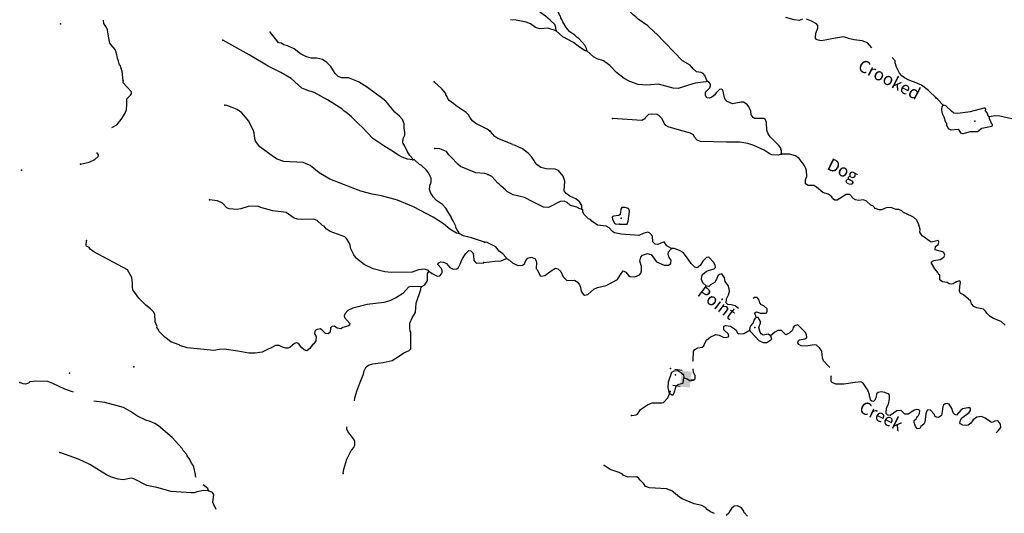
# Model space of a CAD drawing. Extents: x 341122 to 627404, y 16451084 to 16591867.
# Drawn here: x 562611 to 602359, y 16536000 to 16555933 of the extents above; entities that cross this region are included whole.
import ezdxf
from ezdxf.enums import TextEntityAlignment as Align

# ---------------------------------------------------------------- set-up
doc = ezdxf.new("R2010")
doc.units = 0
doc.header["$MEASUREMENT"] = 0
for name, color, linetype in [('L3', 7, 'CONTINUOUS'), ('L4', 7, 'CONTINUOUS'), ('L6', 7, 'CONTINUOUS')]:
    doc.layers.add(name, color=color, linetype=linetype)
doc.styles.add('STYLE-FONT023', font='font023.shx')

# ---------------------------------------------------------------- blocks, each defined once
blk = doc.blocks.new('DAM90')
at = {"layer": 'L6', "color": 7, "linetype": 'CONTINUOUS'}
for p, q in [((-398, 323), (-688, 323)), ((149, 0), (0, 0)), ((-398, -323), (-688, -323))]:
    blk.add_line(p, q, dxfattribs=at)
blk.add_solid([(0, -323), (0, 323), (-398, -323), (-398, 323)], dxfattribs=at)

msp = doc.modelspace()

# ---------------------------------------------------------------- linework, layer by layer
at = {"layer": 'L3', "color": 140, "linetype": 'CONTINUOUS'}
msp.add_line((572987.3, 16555088.37), (572719.9, 16555427.51), dxfattribs=at)
at = {"layer": 'L3', "color": 140, "linetype": 'CONTINUOUS', "flags": 128}
for points in [[(584267.42, 16555489.26), (584257.11, 16555623.45), (584212.26, 16555734.25), (584028.85, 16555918.49), (583843.86, 16556069.43), (583649.72, 16556204.05), (583432.98, 16556389.89), (583279.74, 16556505.86), (582952.6, 16556830.72), (582674.73, 16557136.48), (582486.16, 16557212.35), (582176.05, 16557193.74), (581993, 16557210.86), (581886.21, 16557249.38)], [(585507.28, 16554677.88), (585494.99, 16554770.4), (585425.92, 16554899.03), (585188.11, 16555169.48), (585115.06, 16555214.74), (585019.4, 16555311.24), (584825.26, 16555445.87), (584674.4, 16555611.88), (584543.41, 16555843.78), (584498.19, 16555946.21), (584459.27, 16556006.57), (584437.44, 16556074.47), (584405.69, 16556109.44), (584384.25, 16556185.68), (584283.03, 16556340.93), (584248.53, 16556493), (584260.87, 16556751.49), (584201.35, 16556904.77), (584075.52, 16557069.54), (584003.64, 16557139.86), (583775.37, 16557259.41), (583664.6, 16557390.05), (583642.39, 16557449.6)], [(590362.56, 16553451.39), (590264.94, 16553681.72), (590201.83, 16553759.93), (590120.04, 16553797.28), (589937.78, 16553831.05), (589801.63, 16553954.55), (589682.93, 16554093.94), (589365.32, 16554267.89), (588298.22, 16555371.88), (588249.43, 16555399.28), (588242.66, 16555433.05), (587962.01, 16555680.46), (587573.74, 16555949.71), (587478.04, 16556046.22), (587373.23, 16556126.44), (587213.67, 16556284.48), (586800.78, 16556738.76), (586609.06, 16556923.43), (586368.47, 16557135.5)], [(594217.94, 16555958.16), (594081.35, 16555897.84), (593882.05, 16555924.07), (593535.84, 16556024.2)], [(566713.58, 16553960.34), (566677.24, 16554070.8), (566645.12, 16554097.46), (566595, 16554267.1), (566588.7, 16554309.2), (566572.86, 16554326.68), (566512.21, 16554622.19), (566467.13, 16554724.71), (566284.83, 16554925.93), (566254.35, 16554985.95), (566205.86, 16555188.91), (566155.62, 16555525.71), (566118.05, 16555611.15), (566009.14, 16555775.33), (565990.31, 16555901.59), (565991.66, 16555909.96)], [(584267.42, 16555489.26), (583937.9, 16555588.55), (583610.71, 16555562.4), (583429.67, 16555621.19), (583227.59, 16555764.56), (583055.66, 16555839.63), (582649.49, 16555909.18), (582424.92, 16555924.47)], [(597010.98, 16554790.34), (596829.57, 16554997.68), (596624.72, 16555082.67), (596300.34, 16555114.9), (596060.52, 16555168.13), (596053.38, 16555193.56), (595871.53, 16555235.67), (595543.18, 16555184.49), (594978.54, 16555086.13), (594845.52, 16555100.84), (594780.04, 16555129.05), (594740.72, 16555181.07), (594750.7, 16555389.51), (594827.35, 16555594.77), (594832.14, 16555694.83), (594776.95, 16555764.33), (594581.64, 16555873.94), (594376.78, 16555958.95)], [(585507.28, 16554677.88), (585432.21, 16554681.47), (585213.08, 16554817.27), (584963.35, 16555013.06), (584531.43, 16555242.62), (584267.42, 16555489.26)], [(578483.34, 16550278.98), (578267.38, 16550306.34), (578045.17, 16550375.8), (577882.93, 16550475.75), (577664.83, 16550628.57), (577347.9, 16550811.37), (576870.81, 16551135.78), (576441.99, 16551591.54), (576289.73, 16551724.41), (576011.12, 16552005.61), (575778.38, 16552200.96), (575713.31, 16552237.6), (575617.79, 16552334.26), (575042.3, 16552696.95), (574505.19, 16552990.91), (574200.42, 16553081.14), (574004.42, 16553174.39), (573563.57, 16553555.53), (573157.82, 16553801.2), (572644.1, 16554060.56), (571880.53, 16554507.79), (570815.49, 16555111.93)], [(578483.34, 16550278.98), (578469.14, 16550329.82), (578366.52, 16550451.9), (578249.66, 16550624.78), (578144.07, 16550855.68), (578097.76, 16550933.18), (578075.62, 16550992.76), (578090.93, 16551134.1), (578164.2, 16551264.22), (578162.06, 16551389.68), (578137.35, 16551566.42), (578136.82, 16551725.24), (578062.1, 16551904.42), (577943.6, 16552043.99), (577759.26, 16552203.54), (577387.98, 16552639.75), (577275.78, 16552737.21), (576646.43, 16553194.52), (576289.88, 16553421.03), (575880.01, 16553583.33), (575612.37, 16553579.81), (575473.12, 16553636.84), (575345.48, 16553760.13), (575167.31, 16554044.75), (575016.7, 16554210.97), (574830.32, 16554328.79), (574598.48, 16554373.68), (574381.33, 16554376.02), (574191.63, 16554427.2), (573946.84, 16554547.91), (573689.52, 16554752.84), (573428.05, 16554874.39), (573262.97, 16554915.95), (573174.55, 16554987.19), (573058.23, 16555001.29), (572987.3, 16555088.37)], [(590362.56, 16553451.39), (590311.35, 16553428.79), (589882.53, 16553374.06), (589568.84, 16553280.39), (589194.8, 16553147.85), (588995.09, 16553165.75), (588550.01, 16553295.66), (588392.78, 16553328.22), (587931.41, 16553291.79), (587573.28, 16553317.26), (587236.2, 16553433.63), (587016.25, 16553552.79), (586702.23, 16553801.79), (586439.84, 16554081.76), (586327.09, 16554170.7), (586173.45, 16554278.32), (585926.49, 16554356.98), (585779.58, 16554430.88), (585507.28, 16554677.88)], [(599885.26, 16552486.64), (599678.84, 16552713.78), (599614.49, 16552767.01), (599583.14, 16552810.28), (599334.64, 16553031.06), (599294.92, 16553074.78), (599012.66, 16553288.83), (598857.04, 16553354.75), (598841.16, 16553372.24), (598504.07, 16553488.61), (598332.97, 16553580.36), (598228.17, 16553660.59), (598124.94, 16553774.18), (598003.09, 16554022.35), (597952.68, 16554191.88), (597947.93, 16554267.34), (597830.49, 16554405.28)], [(566789.34, 16553463.52), (566741.98, 16553858.66), (566713.58, 16553960.34)], [(566327.92, 16551578.23), (566534.55, 16551687.53), (566711.99, 16551896.09), (566875.67, 16552163.82), (566924.33, 16552303.48), (566933.81, 16552495.26), (566930, 16552587.36), (566937.4, 16552737.44), (567086.54, 16552880.52), (567123.18, 16552945.59), (567118.52, 16553021.02), (566785.22, 16553380.13), (566789.34, 16553463.52)], [(581590.66, 16551429.45), (581485.96, 16551509.84), (581029.37, 16551741.3), (580892.56, 16551848.35), (580798.29, 16551970.02), (580728.99, 16552090.43), (580633.47, 16552187.09), (580237.3, 16552457.37), (580140.54, 16552529.01), (579954.93, 16552663.52), (579877.33, 16552784.36), (579862.69, 16552826.86), (579807.63, 16552896.46), (579810.51, 16552954.8), (579652.81, 16553146.48), (579340.83, 16553429.32)], [(593364.18, 16550508.34), (593370.95, 16550650.1), (593339.2, 16550685.03), (593349.52, 16550726.34), (593255.43, 16550856.2), (592904.11, 16551198.91), (592826.3, 16551319.63), (592766.78, 16551472.88), (592764.85, 16551782.21), (592704.53, 16551918.78), (592646.95, 16551938.28), (592279.27, 16551939.12), (592222.9, 16551983.61), (592136.38, 16552096.36), (592126.47, 16552238.92), (592043.11, 16552418.39), (591980.8, 16552513.29), (591834.71, 16552603.87), (591734.65, 16552608.63), (591380.47, 16552541.98), (591175.61, 16552627), (591095.79, 16552706.02), (591058.11, 16552791.4), (590997.39, 16553095.14), (590932.28, 16553131.69), (590864.39, 16553109.85), (590732.95, 16552982.4), (590670.2, 16552893.47), (590557.02, 16552798.62), (590463.7, 16552769.65), (590347.36, 16552783.55), (590293.41, 16552878.08), (590298.58, 16552986.47), (590335.12, 16553051.59), (590466.96, 16553187.34), (590503.91, 16553260.8), (590499.15, 16553336.23), (590427.68, 16553414.85), (590362.56, 16553451.39)], [(580350.31, 16547295.08), (580250.67, 16547308.34), (579974.6, 16547472.42), (579726.43, 16547693.6), (579296.9, 16547965.53), (578515, 16548380.2), (577859.54, 16548646.57), (577216.22, 16548820.36), (576835.19, 16548889.32), (576381.14, 16549003.67), (575134.84, 16549491.38), (574696.17, 16549747.02), (574342.9, 16550040.28), (574269.49, 16550077.33), (574048.1, 16550163.47), (573273.14, 16550210.06), (573002.12, 16550307.02), (572856.16, 16550397.78), (572307.74, 16550800.93), (572134.99, 16551026.77), (572106.59, 16551128.45), (572099.49, 16551153.88), (572076.01, 16551355.63), (572047.18, 16551448.98), (571857.28, 16551834.44), (571573.17, 16552174.42), (571395.5, 16552300.18), (571191.2, 16552393.86), (570969.38, 16552471.66), (570885.99, 16552475.79)], [(600577.51, 16551408.92), (600530.68, 16551478.02), (600489.79, 16551496.68), (600212.65, 16551468.15), (600106.63, 16551523.35), (600038.37, 16551668.69), (600033.22, 16551735.79), (600002.27, 16551787.4), (599936.79, 16551991.09), (599868.5, 16552136.44), (599834, 16552288.51), (599848.31, 16552413.18), (599885.26, 16552486.64)], [(601751.29, 16552013.05), (601718.33, 16552022.97), (601667.15, 16552175.84), (601604.05, 16552254.09), (601607.23, 16552320.78), (601584.19, 16552363.66), (601525.84, 16552366.47), (600975.5, 16552217.26), (600487.5, 16552148.64), (600321.17, 16552164.96), (600224.7, 16552244.78), (600000.78, 16552456.05), (599885.26, 16552486.64)], [(593364.18, 16550508.34), (593228.38, 16550464.7), (592978.24, 16550476.67), (592903.98, 16550496.9), (592669.75, 16550666.9), (592252.5, 16550853.99), (592005.54, 16550932.64), (591681.97, 16550981.52), (591147.15, 16550982.01), (590095.75, 16551015.54), (589956.41, 16551072.31), (589853.58, 16551194.24), (589815.87, 16551279.59), (589685.65, 16551352.69), (589248.53, 16551473.85), (588795.1, 16551604.17), (588697.47, 16551658.97), (588626.79, 16551754.27), (588543.06, 16551925.43), (588431.89, 16552047.73), (588351.3, 16552110.07), (588109.1, 16552113.29), (588000.3, 16552110.15), (587860.11, 16551974.76), (587841.45, 16551933.86), (587789.84, 16551902.91), (587721.13, 16551864.4), (586546.28, 16551937.24)], [(601751.29, 16552013.05), (601748.1, 16551946.32), (601816.4, 16551801.01), (601830.67, 16551750.17), (601862.42, 16551715.23), (601849.72, 16551623.92), (601452.62, 16551534.23), (601270.77, 16551400.85), (600978.55, 16551406.46), (600690.25, 16551319.95), (600624.37, 16551339.81), (600577.51, 16551408.92)], [(602716.13, 16551916.82), (602178.53, 16552034.41), (601995.5, 16552051.53), (601751.29, 16552013.05)], [(585302.12, 16548286.14), (585300.95, 16548436.64), (585216.01, 16548582.75), (585062.77, 16548698.72), (584825.76, 16548810.33), (584671.71, 16548909.62), (584585.16, 16549022.41), (584612.24, 16549413.87), (584546.77, 16549617.6), (584356.99, 16549843.94), (584225.99, 16549900.35), (583867.05, 16549909.13), (583644.3, 16549969.9), (583498.6, 16550068.79), (583412.08, 16550181.57), (583381.51, 16550241.53), (583287.83, 16550379.74), (583144.54, 16550528.63), (582911.07, 16550715.31), (582592.27, 16550864.25), (582509.3, 16550876.57), (582493.83, 16550902.37), (581919.72, 16551130.39), (581789.9, 16551211.79), (581608.09, 16551429.42)], [(565068.69, 16550096.65), (565415.47, 16550179.85), (565646.33, 16550285.48), (565777.55, 16550404.38), (565789.61, 16550479), (565720.21, 16550575.09)], [(581504.27, 16549678.61), (581389.19, 16549717.7), (581031.5, 16549752.07), (580408.95, 16550008.45), (580304.69, 16550097.17), (580034.38, 16550377.94), (579930.52, 16550475), (579836.65, 16550605.02), (579574.78, 16550718.22), (579375.1, 16550736.44)], [(600413.33, 16545349.52), (600300.54, 16545262.97), (600241.39, 16545249.1), (600133.41, 16545262.6), (600052.78, 16545324.94), (599861.42, 16545342.47), (599756.61, 16545422.66), (599749.49, 16545623.6), (599717.33, 16545650.2), (599679.25, 16545727.24), (599560.55, 16545866.62), (599413.28, 16546107.66), (599424, 16546157.27), (599518.53, 16546211.26), (599762.71, 16546249.74), (599917.56, 16546342.62), (599954.91, 16546424.42), (599918, 16546526.45), (599869.57, 16546562.19), (599563.86, 16546635.32), (599578.97, 16546776.64), (599683.01, 16546855.25), (599712.79, 16546954.13), (599682.25, 16547014.09), (599478.92, 16546956.92), (599403.49, 16546952.17), (599330.44, 16546997.46), (599129.17, 16547157.51), (599039.44, 16547203.57), (598984.68, 16547281.41), (598954.5, 16547349.71), (598960.06, 16547466.45), (598895.39, 16547686.82), (598827.13, 16547832.16), (598707.25, 16547946.52), (598609.58, 16548001.32), (598290.77, 16548150.29), (598226.86, 16548211.82), (598095.84, 16548268.23), (597995.38, 16548264.68), (597773.84, 16548350.47), (597589.22, 16548334.22), (597401.4, 16548251.26), (597301.35, 16548256.02), (597145.29, 16548313.64), (597113.54, 16548348.57), (597050.04, 16548418.48), (596975.78, 16548438.72), (596791.59, 16548606.3), (596677.23, 16548661.91), (596466.82, 16548630.19), (596350.86, 16548652.44), (596253.21, 16548707.24), (596238.11, 16548741.41), (596119.04, 16548872.45), (595968.95, 16548879.62), (595615.12, 16548645.83), (595515.07, 16548650.59), (595426.14, 16548713.33), (595396, 16548781.63), (595331.69, 16548834.85), (595241.95, 16548880.91), (595027.95, 16548949.65), (594779.42, 16549170.47), (594674.22, 16549242.35), (594439.98, 16549236.83), (594326.43, 16549309.09), (594334.01, 16549467.52), (594382.05, 16549598.93), (594376.53, 16549833.2), (594347.56, 16549926.52), (594278.9, 16550063.52), (594074.48, 16550332.33), (593928.78, 16550431.25), (593689.75, 16550501.16), (593364.18, 16550508.34)], [(580350.31, 16547295.08), (580336.51, 16547354.26), (580273.92, 16547440.94), (580205.06, 16547569.68), (580214.6, 16547594.3), (580108.18, 16547808.48), (580046.42, 16547911.84), (580039.72, 16547945.6), (579807.72, 16548324.77), (579681.32, 16548473.1), (579438.61, 16548635.51), (579303.84, 16548784.25), (579194.95, 16548948.39), (579160.26, 16549092.21), (579178.45, 16549291.89), (579204.3, 16549307.33), (579225.51, 16549398.23), (579223.73, 16549532.03), (579117.3, 16549746.21), (579023.02, 16549867.89), (578831.15, 16550044.5), (578749.83, 16550090.31), (578549.62, 16550267.32), (578483.34, 16550278.98)], [(585302.12, 16548286.14), (585227.09, 16548289.73), (585105.2, 16548362.42), (584849.5, 16548433.14), (584713.34, 16548556.64), (584590.24, 16548604.31), (584431.03, 16548595.2), (583959.71, 16548350.29), (583759.98, 16548368.19), (583326.85, 16548572.73), (582992.94, 16548755.83), (582530, 16548861.52), (582301.73, 16548981.07), (582221.95, 16549060.09), (582045.26, 16549210.6), (581949.6, 16549307.1), (581909.1, 16549334.1), (581670.93, 16549596.21), (581516.08, 16549678.82)], [(579129.51, 16545758.99), (579114.88, 16545801.5), (578958.95, 16545859.34), (578706.78, 16545830), (578460.05, 16545741.88), (577606.77, 16545725.47), (577348.72, 16545746.54), (576886.77, 16545869.63), (576519.39, 16546046.57), (576214.09, 16546295.65), (576096.03, 16546443.55), (575973.75, 16546675.22), (575941.93, 16546877.38), (575810.48, 16547092.8), (575730.41, 16547163.64), (575147.48, 16547376.24), (574977.34, 16547484.92), (574898.9, 16547589.08), (574833.87, 16547625.72), (574626.15, 16547819.85), (574470.21, 16547877.69), (574001.26, 16547859.03), (573826.57, 16547876.02), (573694.81, 16547915.94), (573363.27, 16548141.24), (573280.72, 16548162.04), (572823.82, 16548218.01), (572386.88, 16548339.86), (572206.34, 16548407.28), (571837.42, 16548383.7), (571540.28, 16548289.69), (571388.56, 16548263.77), (571072.57, 16548296.05), (570974.16, 16548334.34), (570799.8, 16548526.81), (570595.08, 16548612.15), (570279.88, 16548661.12)], [(588919.76, 16546692.6), (588732.76, 16546801.81), (588623.2, 16546957.47), (588495.75, 16546913.42), (588376.23, 16546860.64), (588267.84, 16546865.8), (588172.14, 16546962.3), (588157.92, 16547188.64), (588055.5, 16547318.87), (587964.96, 16547348.29), (587778.75, 16547298.68), (587599.27, 16547215.32), (586891.35, 16547265.88), (586626.5, 16547320.32), (586545.51, 16547374.31), (586410.56, 16547522.83), (586280.33, 16547595.89), (585931.34, 16547637.64), (585713.39, 16547798.49), (585649.85, 16547868.4), (585576.03, 16547896.98), (585400.55, 16548072.5), (585346.16, 16548158.69), (585342.21, 16548250.8), (585302.12, 16548286.14)], [(586827.49, 16547678.42), (587128.44, 16547680.76), (587176.11, 16547803.82), (587201.95, 16547994.81), (587213.47, 16548061.1), (587229.39, 16548219.14), (587183.33, 16548304.92), (587043.6, 16548353.36), (586917.72, 16548342.68), (586881.57, 16548285.9), (586846.19, 16548070.29), (586793.77, 16548022.66), (586583.75, 16547999.29), (586524.19, 16547977.04), (586535.67, 16547867.84), (586620.22, 16547713.4), (586669.05, 16547686), (586827.49, 16547678.42)], [(581369.73, 16546952.25), (580843.54, 16547128.65), (580530.03, 16547210.98), (580350.31, 16547295.08)], [(578823.09, 16545138.92), (578406.26, 16545159.49), (578312.88, 16545130.65), (578074.61, 16544874.97), (577815.86, 16544712.23), (577558.73, 16544582.82), (577312.84, 16544511.38), (576632.18, 16544436.29), (576064.52, 16544280.46), (575859.48, 16544190.26), (575744.51, 16544062.22), (575707.06, 16543980.5), (575720.03, 16543904.64), (575941.93, 16543659.68), (575922.41, 16543602.14), (575853.21, 16543555.39), (575658.59, 16543506.49), (575572.35, 16543452.23), (575423.07, 16543476.3), (575318.41, 16543556.68), (575217.54, 16543544.96), (575164.62, 16543489.06), (575139.3, 16543314.8), (575069.34, 16543251.4), (574961.35, 16543265.07), (574896.71, 16543310.05), (574801.6, 16543415.05), (574736.57, 16543451.69), (574575.67, 16543409.46), (574523.18, 16543361.93), (574517.42, 16543245.18), (574578.78, 16543133.51), (574570.54, 16542966.75), (574489.32, 16542845.41), (574428.49, 16542798.26), (574375.17, 16542734.02), (574321.05, 16542653.13), (574199.38, 16542558.82), (574092.64, 16542597.54), (573996.72, 16542685.82), (573862.78, 16542851.24), (573789.4, 16542888.29), (573704.39, 16542859.05), (573521.07, 16542700.96), (573452.31, 16542662.55), (573352.26, 16542667.47), (573220.51, 16542707.43), (573082.09, 16542781.11), (572939.51, 16542771.43), (572759.49, 16542680.03), (572614.07, 16542611.98), (572400.29, 16542513.88), (572121.87, 16542460.76), (571862.98, 16542465.15), (571415.66, 16542545.74), (570859.93, 16542631.65), (570675.26, 16542615.7), (570447.28, 16542568.45), (569375.07, 16542688.19), (569078.63, 16542778.05), (569054.85, 16542804.3), (568710.02, 16542929.97), (568645.79, 16542983.29), (568476.88, 16543116.96), (568245.39, 16543337.34), (568231.6, 16543396.52), (568153.56, 16543509.02), (568163.94, 16543550.28), (568080.88, 16543729.9), (568062.73, 16544040.04), (568017.25, 16544134.22), (567889.62, 16544257.54), (567704.44, 16544400.38), (567426.19, 16544689.93), (567183.79, 16545027.83), (567163.72, 16545129.11), (567164.03, 16545304.61), (567141.35, 16545523.01), (566964.42, 16545832.65), (565604.59, 16546559.97), (565451.09, 16546667.85), (565412.71, 16546736.61), (565306.79, 16546791.97), (565299.69, 16546817.39), (565309.57, 16547017.51)], [(582265.15, 16546291.84), (582250.45, 16546334.32), (582115.51, 16546482.84), (581961.86, 16546590.47), (581828.08, 16546763.98), (581485.46, 16546939.14), (581394.12, 16546951.88)], [(579129.51, 16545758.99), (579202.89, 16545721.92), (579259.2, 16545677.37), (579463.1, 16545575.36), (579572.32, 16545586.71), (579635.21, 16545675.53), (579662.67, 16545724.33), (579667.19, 16545816.03), (579620.87, 16545893.53), (579494.48, 16546041.87), (579505.7, 16546099.81), (579549.04, 16546131.09), (579609.02, 16546161.57), (579717, 16546147.87), (579839.18, 16546083.36), (579981.86, 16545925.88), (580104.04, 16545861.34), (580254.94, 16545870.62), (580324.51, 16545925.68), (580397.79, 16546055.8), (580418.19, 16546130.02), (580446.89, 16546203.8), (580493.52, 16546301.8), (580602.6, 16546480.28), (580742.59, 16546607.11), (580817.62, 16546603.4), (580897.29, 16546524.25), (580926.13, 16546430.91), (580948.77, 16546212.47), (581043.89, 16546107.51), (581328.16, 16546110.19)], [(582265.15, 16546291.84), (582387.44, 16546227.49), (582523.6, 16546103.99), (582736.4, 16546010.26), (582912.28, 16546018.56), (582990.13, 16546073.33), (583046.54, 16546204.36), (583126.77, 16546309.17), (583253.82, 16546344.87), (583409.83, 16546287.29), (583455.89, 16546201.5), (583469.38, 16546134.01), (583465.76, 16545883.46), (583489.57, 16545857.26), (583496.71, 16545831.84), (583628.11, 16545608.28), (583668.2, 16545572.94), (583811.53, 16545599.54), (584063.29, 16545796.42), (584243.57, 16545896.43), (584334.11, 16545867.05), (584454.78, 16545769.34), (584552.82, 16545547.39), (584696.54, 16545406.81), (585006.24, 16545417.08), (585111.45, 16545345.19), (585190.43, 16545249.49), (585243.62, 16545138.32), (585276.94, 16544961.23), (585371.03, 16544831.36), (585411.92, 16544812.7), (585546.91, 16544839.69), (585782.4, 16545045.72), (585936.07, 16545113.58), (586283.1, 16545205.65), (586737.37, 16545443.03), (586854.55, 16545621.26), (586927.2, 16545743.15), (586971.29, 16545791.18), (587077.69, 16545744.32), (587187.66, 16545597), (587236.09, 16545561.26), (587444.54, 16545551.3), (587631.95, 16545625.93), (587685.57, 16545698.58), (587715.36, 16545797.43), (587715.4, 16545972.94), (587650.32, 16546184.98), (587682.89, 16546342.21), (587753.6, 16546422.39), (587948.95, 16546488.27), (588039.86, 16546467.2), (588105.77, 16546447.34), (588317.36, 16546153.1), (588628.62, 16546021.22), (588804.11, 16546021.18), (588890.67, 16546083.92), (588914.12, 16546224.87), (588835.54, 16546328.91), (588821.24, 16546379.72), (588790.29, 16546431.34), (588796.26, 16546556.41), (588919.76, 16546692.6)], [(591632.37, 16544271.43), (591491.85, 16544380.13), (591335.02, 16544421.07), (591193.3, 16544427.84), (591130.17, 16544506.05), (591137.34, 16544656.15), (591220.34, 16544819.34), (591260.07, 16544951.14), (591256.93, 16545059.94), (591213.25, 16545195.73), (591087.43, 16545360.54), (591060.87, 16545503.87), (591014.81, 16545589.65), (590951.67, 16545667.87), (590858.79, 16545647.24), (590797.22, 16545583.33), (590761.08, 16545526.55), (590730.49, 16545411.03), (590705.06, 16545403.86), (590693.14, 16545329.23), (590504.53, 16545229.59), (590425.91, 16545158.14), (590334.6, 16545170.87), (590190.87, 16545311.43), (590130.15, 16545439.68), (590145.27, 16545581.04), (590181.4, 16545637.81), (590329.93, 16545772.79), (590491.55, 16545831.91), (590651.97, 16545866.04), (590704.75, 16545922.01), (590692.07, 16546006.19), (590639.28, 16546125.73), (590432.45, 16546344.54), (590339.93, 16546332.25), (590190.63, 16546180.58), (590082.21, 16546010.26), (589960.31, 16545907.46), (589861.43, 16545937.24), (589718.14, 16546086.17), (589530.38, 16546354.21), (589388.26, 16546528.12), (589250.49, 16546618.3), (589028.16, 16546687.41), (588919.76, 16546692.6)], [(581346.36, 16546126.8), (581800.6, 16546188.69), (582043.58, 16546202.15), (582265.15, 16546291.84)], [(578823.09, 16545138.92), (578969.79, 16545231.96), (579078.47, 16545402.13), (579075.35, 16545678.08), (579129.51, 16545758.99)], [(602393.9, 16543600.16), (602233.94, 16543749.89), (601921.86, 16543865.1), (601792.03, 16543946.5), (601648.34, 16544087.08), (601601.89, 16544164.53), (601513.76, 16544243.95), (601248.94, 16544298.39), (601126.25, 16544354.4), (601030.99, 16544459.21), (601010.76, 16544560.47), (600705.46, 16544817.43), (600608.19, 16544880.57), (600568.91, 16544932.59), (600545.86, 16544975.47), (600563.39, 16545166.86), (600587.24, 16545316.12), (600557.06, 16545384.42), (600413.33, 16545349.52)], [(576128.37, 16540543.71), (576144.43, 16540649.26), (576217.18, 16540938.17), (576302.51, 16541142.9), (576380.32, 16541364.72), (576493.12, 16541618.26), (576516.77, 16541759.16), (576591.29, 16541914.3), (576686.71, 16541984.8), (576873.02, 16542034.13), (577285.25, 16542088.99), (577648.7, 16542171.34), (577942.02, 16542357.46), (578123.69, 16542482.22), (578337.47, 16542580.35), (578399.13, 16542644.15), (578399.1, 16543321.13), (578375.73, 16543355.73), (578357.31, 16543490.37), (578366.35, 16543673.77), (578452.5, 16543895.19), (578588.67, 16544114.13), (578615.1, 16544480.56), (578809.83, 16545039.28), (578823.09, 16545138.92)], [(592347.01, 16543913.07), (592325.2, 16543980.97), (592287.09, 16544058.01), (592289.1, 16544099.68), (592349.06, 16544130.26), (592514.23, 16544088.95), (592739.73, 16544086.53), (592783.8, 16544134.57), (592789.8, 16544259.64), (592661.18, 16544366.06), (592555.17, 16544421.26), (592483.69, 16544499.88), (592463.87, 16544609.48), (592385.29, 16544713.52), (592268.15, 16544710.75), (592224.93, 16544669.4)], [(592080.13, 16543399.31), (592094.04, 16543515.65), (592121.84, 16543572.82), (592227.08, 16543676.46), (592266.41, 16543799.92), (592312.07, 16543881.32), (592347.01, 16543913.07)], [(592921.43, 16543166.93), (592824.16, 16543230.07), (592622.05, 16543197.92), (592549, 16543243.21), (592502.17, 16543312.31), (592452.17, 16543490.18), (592473.64, 16543589.46), (592519.7, 16543679.16), (592522.89, 16543745.88), (592421.67, 16543901.14), (592347.01, 16543913.07)], [(589778.2, 16542137.86), (589798.86, 16542179.56), (589816.39, 16542546.41), (589870.02, 16542619.06), (589981.6, 16542680.58), (590166.63, 16542705.2), (590228.16, 16542769.11), (590266.32, 16542867.55), (590339.38, 16542997.78), (590417.23, 16543052.58), (590478.79, 16543116.49), (590709.07, 16543214.12), (590842.09, 16543199.41), (591013.62, 16543116), (591138.29, 16543101.69), (591231.97, 16543139.01), (591228.43, 16543239.46), (591036.27, 16543415.76), (591043.04, 16543557.51), (591110.94, 16543579.35), (591301.93, 16543553.52), (591472.25, 16543445.09), (591528.63, 16543400.6), (591589.75, 16543280.69), (591638.19, 16543244.94), (591839.49, 16543260.38), (592011.43, 16543360.83), (592080.13, 16543399.31)], [(592921.43, 16543166.93), (592957.54, 16543048.18), (592929.73, 16542991.01), (592774.07, 16542881.45), (592640.26, 16542879.51), (592460.42, 16542963.28), (592126.56, 16543321.9), (592080.13, 16543399.31)], [(595311.34, 16541885.84), (595301.13, 16541899.94), (595229.28, 16541970.21), (595054.6, 16542162.42), (595018.1, 16542272.82), (594997.51, 16542541.23), (594904.22, 16542687.74), (594783.52, 16542785.45), (594683.87, 16542798.55), (594355.5, 16542747.38), (594163.74, 16542756.56), (594066.07, 16542811.37), (594019.61, 16542888.81), (594031.14, 16542955.1), (594092.3, 16543010.67), (594311.47, 16543050.35), (594380.57, 16543097.18), (594377.82, 16543214.31), (594315.9, 16543317.58), (594020.54, 16543607.47), (593885.15, 16543572.13), (593839.86, 16543499.11), (593809.68, 16543391.89), (593678.61, 16543272.82), (593533.7, 16543212.86), (593357.82, 16543380.05), (593215.67, 16543378.48), (593095.75, 16543317.35), (592921.43, 16543166.93)], [(588919.93, 16540779.21), (588839.34, 16540841.58), (588792.12, 16541077.83), (588802.88, 16541302.96), (588930.78, 16541706.35)], [(588930.78, 16541706.35), (589025.3, 16541760.31), (589184.11, 16541761.08), (589378.65, 16541634.79), (589410.4, 16541599.85), (589421.12, 16541473.97)], [(589421.12, 16541473.97), (589552.51, 16541425.9), (589674, 16541344.91), (589792.71, 16541381.01), (589873.84, 16541435.68), (589883.91, 16541556.55), (589813.42, 16541697.57), (589802.16, 16541838.32)], [(564784.88, 16540896.63), (564436.87, 16541017.9), (563954.82, 16541242.27), (563741.75, 16541328.01), (563249.02, 16541335.62), (563021.88, 16541305.04), (562969.36, 16541257.48), (562841.85, 16541213.61), (562750.55, 16541226.47), (562611.26, 16541283.51)], [(588919.93, 16540779.21), (588987.01, 16540784.37), (589022.76, 16540832.8), (589061.28, 16540939.62), (589091.87, 16541055.15), (589130.42, 16541161.93), (589224.92, 16541215.93), (589377, 16541250.46), (589394.48, 16541266.33), (589421.12, 16541473.97)], [(598840.48, 16539892.26), (598893.31, 16539948.26), (598938.99, 16540029.62), (598952.5, 16540137.64), (598904.47, 16540181.69), (598804.81, 16540194.83), (598728.17, 16540165.05), (598659.47, 16540126.57), (598477.99, 16540001.53), (598344.61, 16540007.9), (598192.95, 16540157.2), (598024.99, 16540140.15), (597748.62, 16539952.78), (597656.91, 16539957.17), (597593.77, 16540035.42), (597604.53, 16540260.55), (597678.43, 16540407.43), (597730.46, 16540622.23), (597728.89, 16540764.39), (597697.54, 16540807.67), (597533.98, 16540882.34), (597393.03, 16540905.78), (597266.35, 16540878.38), (597205.59, 16540831.16), (597190.47, 16540689.8), (597144.81, 16540608.41), (597134.9, 16540575.45), (597073.33, 16540511.54), (597007.41, 16540531.41), (596958.98, 16540567.15), (596939.95, 16540693.43), (596916.14, 16540719.62), (596910.98, 16540786.75), (596844.71, 16540973.76), (596657.74, 16541258.48), (596568.01, 16541304.54), (596332.97, 16541282.34), (595886.67, 16541211.74), (595552.35, 16541211.02), (595413.38, 16541276.14), (595374.09, 16541328.16), (595375.3, 16541528.66), (595388.52, 16541565.27)], [(587302.25, 16539950.5), (587495.61, 16539974.68), (587555.57, 16540005.26), (587673.12, 16540191.83), (587949.49, 16540379.2), (588145.65, 16540461.76), (588538.75, 16540468.05), (588606.25, 16540481.54), (588773.84, 16540665.73), (588840.17, 16540829.73), (588869.58, 16540920.23)], [(569737.29, 16537449.01), (569712.35, 16537498.13), (569707.32, 16537565.24), (569638.33, 16537861.15), (569601.59, 16537963.27), (569546.1, 16538024.53), (569478.07, 16538169.95), (569376.66, 16538317.05), (569346.62, 16538385.37), (569211.89, 16538534.11), (569165.97, 16538619.95), (568770.07, 16539065.74), (568216.62, 16539536), (568070.63, 16539626.77), (567882.17, 16539702.93), (567701.22, 16539762.01), (567366.39, 16539920.6), (567083.23, 16540110.1), (566798.41, 16540266.24), (566048.36, 16540478.75), (565605.35, 16540532.43)], [(602031.22, 16539255.24), (602106.53, 16539335.09), (602212.94, 16539463.71), (602211.4, 16539605.86), (602124.46, 16539710.28), (602083.56, 16539728.97), (601966.02, 16539717.85), (601871.53, 16539663.86), (601797.67, 16539692.47), (601579.32, 16539844.98), (601440.38, 16539910.1), (601255.35, 16539885.52), (601099.69, 16539775.96), (601001.21, 16539638.59), (600897.17, 16539560.01), (600829.64, 16539546.52), (600688.29, 16539561.63), (600590.65, 16539616.43), (600559.27, 16539659.71), (600589.48, 16539766.93), (600634.74, 16539839.98), (600938.52, 16540076.15), (600992.15, 16540148.81), (600996.54, 16540240.55), (600963.99, 16540258.81), (600888.92, 16540262.39), (600669.35, 16540214.37), (600608.18, 16540158.8), (600431.9, 16539966.67), (600357.63, 16539986.9), (600294.13, 16540056.81), (600244.13, 16540234.71), (600127.03, 16540407.42), (600053.18, 16540436.03), (599977.34, 16540422.93), (599907.84, 16540367.77), (599880.03, 16540310.59), (599865.72, 16540185.92), (599821.2, 16539954.06), (599708.45, 16539867.51), (599608.76, 16539880.64), (599560.73, 16539924.73), (599538.53, 16539984.28), (599379.74, 16540159), (599271.74, 16540172.5), (599228.06, 16540132.81), (599189.14, 16540017.69), (599156.1, 16539676.63), (599110.84, 16539603.58), (598988.91, 16539500.75), (598951.6, 16539418.95), (598859.49, 16539415), (598780.07, 16539502.36), (598751.1, 16539595.68), (598720.15, 16539647.3), (598716.6, 16539747.76), (598794.82, 16539810.89), (598840.48, 16539892.26)], [(575668.28, 16537605.46), (575694, 16537788.06), (575813.8, 16538183.33), (575998.25, 16538533.59), (576033.65, 16538573.65), (576096.55, 16538662.47), (576135.24, 16538769.21), (576142.24, 16538910.95), (576088.38, 16539005.53), (575852.26, 16539301.37), (575815.52, 16539403.45), (575823.86, 16539494.98)], [(570226.71, 16536912.78), (570034.97, 16536922.26), (569781.57, 16536867.9), (569654.03, 16536824.03), (569528.53, 16536821.85), (568728.99, 16536878.02), (568144.02, 16537048.97), (567746.7, 16537127.08), (567216.72, 16537395.62), (567117.5, 16537417.22), (566788.63, 16537358.21), (566581.02, 16537385.17), (566317.1, 16537456.71), (566121.15, 16537549.95), (565448.46, 16537975.94), (564982.29, 16538182.83), (564227.18, 16538462.45)], [(590656.26, 16535987.75), (590492.67, 16536062.42), (590363.65, 16536160.54), (590300.15, 16536230.41), (590153.64, 16536312.61), (589839.59, 16536386.15), (589356.02, 16536584.73), (589250.81, 16536656.61), (588936.79, 16536905.63), (588715.26, 16536991.42), (588039.88, 16537023.7), (587875.52, 16537081.68), (587805.66, 16537193.66), (587662.33, 16537342.59), (587607.17, 16537412.09), (587518.24, 16537474.84), (587166.43, 16537458.2), (586969.91, 16537542.82), (586946.9, 16537585.69), (586816.27, 16537650.44), (586454.19, 16537768.02), (586202.88, 16537930.45)], [(570226.71, 16536912.78), (570206.25, 16537005.72), (570012.8, 16537152.57)], [(570536.22, 16536158.08), (570480.57, 16536298.5), (570449.28, 16536341.84), (570404.61, 16536452.7), (570444.84, 16536759.95), (570390.18, 16536837.86), (570226.71, 16536912.78)], [(591996.69, 16535881.93), (591845.83, 16536047.91), (591839.1, 16536081.67), (591745.41, 16536219.85), (591590.56, 16536302.46), (591447.65, 16536284.24), (591342.8, 16536188.94), (591262.17, 16536075.8), (591233.56, 16536001.97), (591128.71, 16535906.68)]]:
    msp.add_lwpolyline(points, dxfattribs=at)
at = {"layer": 'L3', "color": 140, "linetype": 'CONTINUOUS'}
for p in [(564253.39, 16555761.62), (572719.9, 16555427.51), (584267.42, 16555489.26), (570815.49, 16555111.93), (572987.3, 16555088.37), (585507.28, 16554677.88), (566713.58, 16553960.34), (566789.34, 16553463.52), (579340.83, 16553429.32), (590362.56, 16553451.39), (570885.99, 16552475.79), (599885.26, 16552486.64), (601751.29, 16552013.05), (586546.28, 16551937.24), (601166.01, 16551832.09), (581590.66, 16551429.45), (581608.09, 16551429.42), (600577.51, 16551408.92), (579375.1, 16550736.44), (593364.18, 16550508.34), (565068.69, 16550096.65), (578483.34, 16550278.98), (562683.2, 16549854.97), (581504.27, 16549678.61), (581516.08, 16549678.82), (570279.88, 16548661.12), (585302.12, 16548286.14), (586827.49, 16547678.42), (586897.4, 16547917.41), (580350.31, 16547295.08), (565309.57, 16547017.51), (581369.73, 16546952.25), (581394.12, 16546951.88), (588919.76, 16546692.6), (581328.16, 16546110.19), (581346.36, 16546126.8), (582265.15, 16546291.84), (579129.51, 16545758.99), (600413.33, 16545349.52), (578823.09, 16545138.92), (592347.01, 16543913.07), (592080.13, 16543399.31), (592285.42, 16543498.15), (592921.43, 16543166.93), (567213.76, 16541908.93), (588880.43, 16541847.37), (562611.26, 16541283.51), (564627.35, 16541660.42), (589085.28, 16541586.86), (589370.77, 16541614.99), (588869.58, 16540920.23), (587302.25, 16539950.5), (598840.48, 16539892.26), (564227.18, 16538462.45), (586202.88, 16537930.45), (575668.28, 16537605.46), (570226.71, 16536912.78)]:
    msp.add_point(p, dxfattribs=at)

# ---------------------------------------------------------------- block references
at = {"layer": 'L6', "color": 7, "linetype": 'CONTINUOUS', "xscale": 1.000001313547058, "yscale": 1.000001313547058, "zscale": 1.000001313547058, "rotation": 352.8728987915385}
msp.add_blockref('DAM90', (589702.66, 16541395.39), dxfattribs=at)

# ---------------------------------------------------------------- texts
at = {"layer": 'L4', "color": 140, "linetype": 'CONTINUOUS', "style": 'STYLE-FONT023'}
for s, height, rotation, p in [('Crooked', 499.992, 332.680433, (597602.77, 16553297.94)), ('Dog', 499.992, 333.704, (595729.91, 16549636.72)), ('Point', 499.994, 322.755617, (590606.54, 16544305.48)), ('Creek', 499.992, 333.704, (597277.35, 16539707.54))]:
    msp.add_text(s, height=height, rotation=rotation, dxfattribs=at).set_placement(p, align=Align.CENTER)

doc.saveas('drawing.dxf')
